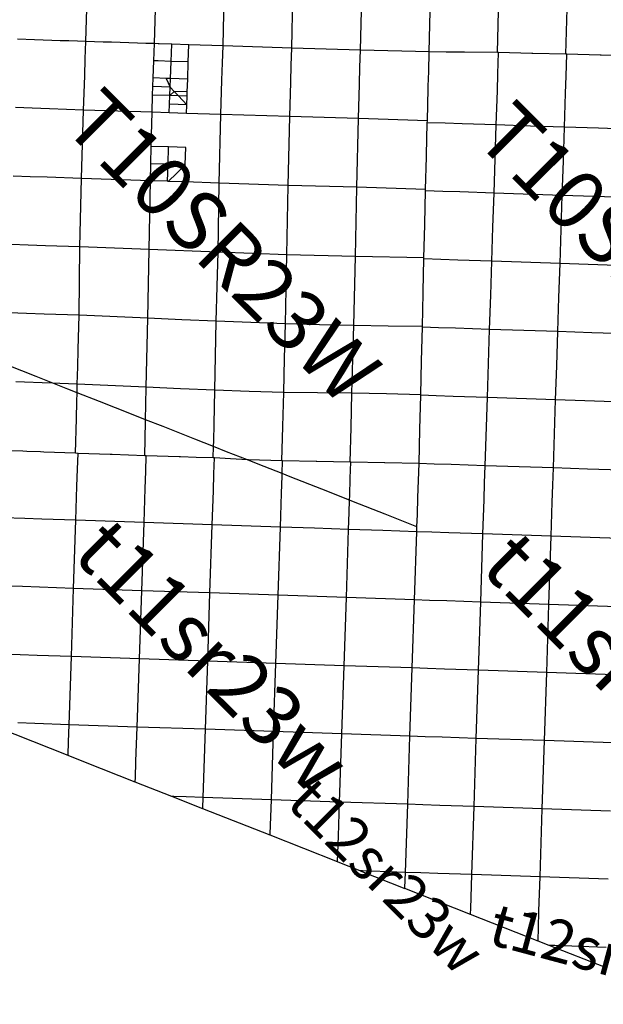
# Model space of a CAD drawing. Units: feet. Extents: x 141627 to 685587, y 1982274 to 4099668.
# Drawn here: x 155924 to 169704, y 3589506 to 3612768 of the extents above; entities that cross this region are included whole.
import ezdxf
from ezdxf.enums import TextEntityAlignment as Align

# ---------------------------------------------------------------- set-up
doc = ezdxf.new("R2010")
doc.units = ezdxf.units.FT
doc.header["$MEASUREMENT"] = 0
for name, color, linetype in [('BRASSCAP', 7, 'Continuous'), ('EDM', 3, 'Continuous'), ('STONE', 10, 'Continuous'), ('TOWNSHIP', 252, 'Continuous')]:
    doc.layers.add(name, color=color, linetype=linetype)
doc.styles.add('PartTP', font='TXT.SHX', dxfattribs={"height": 1000})
doc.styles.add('TWPID', font='TXT.SHX', dxfattribs={"height": 1400})

msp = doc.modelspace()

# ---------------------------------------------------------------- linework, layer by layer
at = {"layer": 'BRASSCAP'}
for p, q in [((159091.67, 3611798.12), (159105.95, 3612202.12)), ((159189.22, 3612199.23), (159105.95, 3612202.12)), ((159189.22, 3612199.23), (159105.95, 3612202.12)), ((159207.52, 3612198.6), (159189.22, 3612199.23)), ((159207.52, 3612198.6), (159189.22, 3612199.23)), ((159219.78, 3612198.17), (159207.52, 3612198.6)), ((159219.78, 3612198.17), (159207.52, 3612198.6)), ((159512.37, 3612188.02), (159219.78, 3612198.17)), ((159512.37, 3612188.02), (159219.78, 3612198.17)), ((159498.01, 3611784.21), (159512.37, 3612188.02)), ((159919.01, 3612173.93), (159512.37, 3612188.02)), ((159919.01, 3612173.93), (159512.37, 3612188.02)), ((159904.55, 3611770.31), (159919.01, 3612173.93)), ((165581.38, 3611544.21), (165593.79, 3612008.34)), ((165581.38, 3611544.21), (165593.79, 3612008.34)), ((165990.92, 3612004.26), (165593.79, 3612008.34)), ((165990.92, 3612004.26), (165593.79, 3612008.34)), ((166023.39, 3612003.92), (165990.92, 3612004.26)), ((166023.39, 3612003.92), (165990.92, 3612004.26)), ((166394.1, 3612000.13), (166023.39, 3612003.92)), ((166394.1, 3612000.13), (166023.39, 3612003.92)), ((166426.54, 3611999.8), (166394.1, 3612000.13)), ((166426.54, 3611999.8), (166394.1, 3612000.13)), ((167204.62, 3611991.87), (166426.54, 3611999.8)), ((167204.62, 3611991.87), (166426.54, 3611999.8)), ((167232.62, 3611991.18), (167204.62, 3611991.87)), ((167232.62, 3611991.18), (167204.62, 3611991.87)), ((167216.32, 3611490.33), (167232.62, 3611991.18)), ((168013.83, 3611972), (167232.62, 3611991.18)), ((168013.83, 3611972), (167232.62, 3611991.18)), ((168039.01, 3611971.39), (168013.83, 3611972)), ((168039.01, 3611971.39), (168013.83, 3611972)), ((168822.22, 3611952.44), (168039.01, 3611971.39)), ((168822.22, 3611952.44), (168039.01, 3611971.39)), ((168844.74, 3611951.92), (168822.22, 3611952.44)), ((168844.74, 3611951.92), (168822.22, 3611952.44)), ((168827.87, 3611436.46), (168844.74, 3611951.92)), ((169629.59, 3611933.7), (168844.74, 3611951.92)), ((169629.59, 3611933.7), (168844.74, 3611951.92)), ((169649.35, 3611933.2), (169629.59, 3611933.7)), ((169649.35, 3611933.2), (169629.59, 3611933.7)), ((170440.74, 3611913.28), (169649.35, 3611933.2)), ((170440.74, 3611913.28), (169649.35, 3611933.2)), ((159077.37, 3611392.87), (159091.67, 3611798.12)), ((159193.25, 3611794.64), (159091.67, 3611798.12)), ((159498.01, 3611784.21), (159193.25, 3611794.64)), ((159483.59, 3611378.93), (159498.01, 3611784.21)), ((159904.55, 3611770.31), (159498.01, 3611784.21)), ((159890.01, 3611365), (159904.55, 3611770.31)), ((165572.08, 3611195.55), (165581.38, 3611544.21)), ((165572.08, 3611195.55), (165581.38, 3611544.21)), ((167203.22, 3611087.6), (167216.32, 3611490.33)), ((168814.7, 3611033.79), (168827.87, 3611436.46)), ((159070.23, 3611190.55), (159077.37, 3611392.87)), ((159382.09, 3611382.41), (159077.37, 3611392.87)), ((159483.59, 3611378.93), (159382.09, 3611382.41)), ((159382.09, 3611382.41), (159476.41, 3611176.58)), ((159476.41, 3611176.58), (159483.59, 3611378.93)), ((159890.01, 3611365), (159483.59, 3611378.93)), ((159879.13, 3611061.43), (159890.01, 3611365)), ((159048.91, 3610583.52), (159063.11, 3610988.24)), ((159063.11, 3610988.24), (159070.23, 3611190.55)), ((159469.19, 3610974.27), (159063.11, 3610988.24)), ((159476.41, 3611176.58), (159070.23, 3611190.55)), ((159461.96, 3610771.66), (159469.19, 3610974.27)), ((159469.19, 3610974.27), (159476.41, 3611176.58)), ((159469.19, 3610974.27), (159574.29, 3611071.89)), ((159672.11, 3610967.29), (159469.19, 3610974.27)), ((159476.41, 3611176.58), (159574.29, 3611071.89)), ((159574.29, 3611071.89), (159672.11, 3610967.29)), ((159879.13, 3611061.43), (159574.29, 3611071.89)), ((159875.51, 3610960.29), (159879.13, 3611061.43)), ((165549.8, 3610382.35), (165570.61, 3611141.37)), ((165549.8, 3610382.35), (165570.61, 3611141.37)), ((165570.61, 3611141.37), (165572.08, 3611195.55)), ((165570.61, 3611141.37), (165572.08, 3611195.55)), ((167176.97, 3610281.58), (167203.22, 3611087.6)), ((168788.27, 3610228.16), (168814.7, 3611033.79)), ((159454.74, 3610569.49), (159461.96, 3610771.66)), ((159868.24, 3610757.57), (159461.96, 3610771.66)), ((159875.51, 3610960.29), (159672.11, 3610967.29)), ((159672.11, 3610967.29), (159868.24, 3610757.57)), ((159861, 3610555.48), (159868.24, 3610757.57)), ((159868.24, 3610757.57), (159875.51, 3610960.29)), ((159454.74, 3610569.49), (159048.91, 3610583.52)), ((159861, 3610555.48), (159454.74, 3610569.49)), ((165527.74, 3609570.16), (165548.53, 3610335.21)), ((165527.74, 3609570.16), (165548.53, 3610335.21)), ((165548.53, 3610335.21), (165549.8, 3610382.35)), ((165548.53, 3610335.21), (165549.8, 3610382.35)), ((165968.73, 3610321.36), (165548.53, 3610335.21)), ((166371.41, 3610308.1), (165968.73, 3610321.36)), ((167176.97, 3610281.58), (166371.41, 3610308.1)), ((167124.24, 3608671.13), (167176.97, 3610281.58)), ((167982.71, 3610254.84), (167176.97, 3610281.58)), ((168788.27, 3610228.16), (167982.71, 3610254.84)), ((168761.85, 3609422.82), (168788.27, 3610228.16)), ((169592.89, 3610201.81), (168788.27, 3610228.16)), ((170397.31, 3610175.53), (169592.89, 3610201.81)), ((159020.1, 3609366.17), (159031.02, 3609772.19)), ((159437.55, 3609761.54), (159031.02, 3609772.19)), ((159426.72, 3609355.54), (159437.55, 3609761.54)), ((159843.98, 3609750.93), (159437.55, 3609761.54)), ((159833.26, 3609344.93), (159843.98, 3609750.93)), ((159009.18, 3608960.13), (159020.1, 3609366.17)), ((159426.72, 3609355.54), (159020.1, 3609366.17)), ((159415.89, 3608949.51), (159426.72, 3609355.54)), ((159833.26, 3609344.93), (159426.72, 3609355.54)), ((159832.86, 3609329.64), (159833.26, 3609344.93)), ((165505.67, 3608757.58), (165526.67, 3609530.09)), ((165505.67, 3608757.58), (165526.67, 3609530.09)), ((165526.67, 3609530.09), (165527.74, 3609570.16)), ((165526.67, 3609530.09), (165527.74, 3609570.16)), ((168735.43, 3608617.31), (168761.85, 3609422.82)), ((159832.86, 3609329.64), (159433.03, 3608949.06)), ((159822.54, 3608938.91), (159832.86, 3609329.64)), ((159415.89, 3608949.51), (159009.18, 3608960.13)), ((159433.03, 3608949.06), (159415.89, 3608949.51)), ((159822.54, 3608938.91), (159433.03, 3608949.06)), ((165487.64, 3607948.16), (165504.95, 3608724.79)), ((165487.64, 3607948.16), (165504.95, 3608724.79)), ((165504.95, 3608724.79), (165505.67, 3608757.58)), ((165504.95, 3608724.79), (165505.67, 3608757.58)), ((165916.41, 3608711.14), (165504.95, 3608724.79)), ((166319.01, 3608697.79), (165916.41, 3608711.14)), ((167124.24, 3608671.13), (166319.01, 3608697.79)), ((167098.01, 3607866.76), (167124.24, 3608671.13)), ((168735.43, 3608617.31), (167124.24, 3608671.13)), ((168682.35, 3607008.45), (168735.43, 3608617.31)), ((170344.96, 3608564.49), (168735.43, 3608617.31)), ((165487.02, 3607919.99), (165487.64, 3607948.16)), ((165487.02, 3607919.99), (165487.64, 3607948.16)), ((165469.61, 3607138.82), (165487.02, 3607919.99)), ((165469.61, 3607138.82), (165487.02, 3607919.99)), ((167071.77, 3607062), (167098.01, 3607866.76)), ((165451.92, 3606344.36), (165469.09, 3607115.08)), ((165451.92, 3606344.36), (165469.09, 3607115.08)), ((165469.09, 3607115.08), (165469.61, 3607138.82)), ((165469.09, 3607115.08), (165469.61, 3607138.82)), ((165864.64, 3607101.95), (165469.09, 3607115.08)), ((166267.02, 3607088.62), (165864.64, 3607101.95)), ((167071.77, 3607062), (166267.02, 3607088.62)), ((167045.52, 3606257.26), (167071.77, 3607062)), ((168682.35, 3607008.45), (167071.77, 3607062)), ((168655.98, 3606203.98), (168682.35, 3607008.45)), ((170292.61, 3606954.68), (168682.35, 3607008.45)), ((165451.17, 3606309.94), (165451.92, 3606344.36)), ((165451.17, 3606309.94), (165451.92, 3606344.36)), ((165433.53, 3605518.7), (165451.17, 3606309.94)), ((165433.53, 3605518.7), (165451.17, 3606309.94)), ((167019.28, 3605452.13), (167045.52, 3606257.26)), ((168629.61, 3605399.03), (168655.98, 3606203.98)), ((165414.36, 3604710.43), (165433.21, 3605504.61)), ((165414.36, 3604710.43), (165433.21, 3605504.61)), ((165433.21, 3605504.61), (165433.53, 3605518.7)), ((165433.21, 3605504.61), (165433.53, 3605518.7)), ((165812.07, 3605492.05), (165433.21, 3605504.61)), ((166214.48, 3605478.72), (165812.07, 3605492.05)), ((167019.28, 3605452.13), (166214.48, 3605478.72)), ((166993.06, 3604647.3), (167019.28, 3605452.13)), ((167824.36, 3605425.56), (167019.28, 3605452.13)), ((168629.61, 3605399.03), (167824.36, 3605425.56)), ((168603.26, 3604594.16), (168629.61, 3605399.03)), ((169434.91, 3605372.3), (168629.61, 3605399.03)), ((170240.12, 3605345.63), (169434.91, 3605372.3)), ((165395.21, 3603902.23), (165414.1, 3604699.15)), ((165395.21, 3603902.23), (165414.1, 3604699.15)), ((165414.1, 3604699.15), (165414.36, 3604710.43)), ((165414.1, 3604699.15), (165414.36, 3604710.43)), ((166966.86, 3603842.21), (166993.06, 3604647.3)), ((168576.9, 3603789.12), (168603.26, 3604594.16)), ((165374.28, 3603088.15), (165395, 3603893.77)), ((165374.28, 3603088.15), (165395, 3603893.77)), ((165395, 3603893.77), (165395.21, 3603902.23)), ((165395, 3603893.77), (165395.21, 3603902.23)), ((165759.72, 3603881.79), (165395, 3603893.77)), ((166162.06, 3603868.58), (165759.72, 3603881.79)), ((166966.86, 3603842.21), (166162.06, 3603868.58)), ((166914.3, 3602230.94), (166966.86, 3603842.21)), ((168576.9, 3603789.12), (166966.86, 3603842.21)), ((168550.56, 3602983.6), (168576.9, 3603789.12)), ((170187.52, 3603735.84), (168576.9, 3603789.12)), ((165353.58, 3602282.7), (165374.28, 3603088.15)), ((165353.58, 3602282.7), (165374.28, 3603088.15)), ((168524.23, 3602177.78), (168550.56, 3602983.6)), ((156000.54, 3602570.82), (155585.85, 3602586.03)), ((156000.54, 3602570.82), (155585.85, 3602586.03)), ((156094.69, 3602567.36), (156000.54, 3602570.82)), ((156094.69, 3602567.36), (156000.54, 3602570.82)), ((156415.24, 3602555.61), (156094.69, 3602567.36)), ((156415.24, 3602555.61), (156094.69, 3602567.36)), ((156497.14, 3602552.61), (156415.24, 3602555.61)), ((156497.14, 3602552.61), (156415.24, 3602555.61)), ((157245.01, 3602525.26), (156497.14, 3602552.61)), ((157245.01, 3602525.26), (156497.14, 3602552.61)), ((157289.97, 3602151.64), (157302.35, 3602523.14)), ((158899.82, 3602096.48), (158911.85, 3602464.08)), ((160509.7, 3602041.67), (160521.92, 3602414.02)), ((157276.56, 3601748.7), (157289.97, 3602151.64)), ((162131.25, 3602347.87), (162117, 3602348.16)), ((162131.25, 3602347.87), (162117, 3602348.16)), ((162922.05, 3602332.48), (162131.25, 3602347.87)), ((162922.05, 3602332.48), (162131.25, 3602347.87)), ((162936.95, 3602332.19), (162922.05, 3602332.48)), ((162936.95, 3602332.19), (162922.05, 3602332.48)), ((163726.81, 3602316.84), (162936.95, 3602332.19)), ((163726.81, 3602316.84), (162936.95, 3602332.19)), ((163742.32, 3602316.51), (163726.81, 3602316.84)), ((163742.32, 3602316.51), (163726.81, 3602316.84)), ((163729.57, 3601933.74), (163742.32, 3602316.51)), ((164540.19, 3602299.74), (163742.32, 3602316.51)), ((164540.19, 3602299.74), (163742.32, 3602316.51)), ((164548.06, 3602299.57), (164540.19, 3602299.74)), ((164548.06, 3602299.57), (164540.19, 3602299.74)), ((165353.58, 3602282.7), (164548.06, 3602299.57)), ((165353.58, 3602282.7), (164548.06, 3602299.57)), ((165340.02, 3601880.01), (165353.58, 3602282.7)), ((165340.02, 3601880.01), (165353.58, 3602282.7)), ((165706.44, 3602270.95), (165353.58, 3602282.7)), ((165706.44, 3602270.95), (165353.58, 3602282.7)), ((166109.02, 3602257.56), (165706.44, 3602270.95)), ((166109.02, 3602257.56), (165706.44, 3602270.95)), ((166914.3, 3602230.94), (166109.02, 3602257.56)), ((166914.3, 3602230.94), (166109.02, 3602257.56)), ((166901.1, 3601827.43), (166914.3, 3602230.94)), ((167719.11, 3602204.35), (166914.3, 3602230.94)), ((167719.11, 3602204.35), (166914.3, 3602230.94)), ((168524.23, 3602177.78), (167719.11, 3602204.35)), ((168524.23, 3602177.78), (167719.11, 3602204.35)), ((168511.66, 3601774), (168524.23, 3602177.78)), ((169329.46, 3602151.27), (168524.23, 3602177.78)), ((169329.46, 3602151.27), (168524.23, 3602177.78)), ((170135, 3602124.77), (169329.46, 3602151.27)), ((170135, 3602124.77), (169329.46, 3602151.27)), ((158886.63, 3601693.85), (158899.82, 3602096.48)), ((160496.5, 3601639.12), (160509.7, 3602041.67)), ((163716.14, 3601530.8), (163729.57, 3601933.74)), ((157249.81, 3600943.2), (157276.56, 3601748.7)), ((158860.18, 3600888.4), (158886.63, 3601693.85)), ((165326.47, 3601477.31), (165340.02, 3601880.01)), ((165326.47, 3601477.31), (165340.02, 3601880.01)), ((166887.93, 3601424.92), (166901.1, 3601827.43)), ((168499.12, 3601371.23), (168511.66, 3601774)), ((160470.06, 3600833.92), (160496.5, 3601639.12)), ((166861.59, 3600619.69), (166887.93, 3601424.92)), ((168473.99, 3600565.34), (168499.12, 3601371.23)), ((156041.92, 3600984.59), (155531.63, 3601002.13)), ((156444.5, 3600970.77), (156041.92, 3600984.59)), ((157249.81, 3600943.2), (156444.5, 3600970.77)), ((157196.59, 3599331.65), (157249.81, 3600943.2)), ((158860.18, 3600888.4), (157249.81, 3600943.2)), ((158805.55, 3599277.7), (158860.18, 3600888.4)), ((160470.06, 3600833.92), (158860.18, 3600888.4)), ((160416.25, 3599224.95), (160470.06, 3600833.92)), ((162079.27, 3600779.7), (160470.06, 3600833.92)), ((162026.08, 3599169.47), (162079.27, 3600779.7)), ((162884.49, 3600752.41), (162079.27, 3600779.7)), ((163636.26, 3599115.26), (163689.35, 3600725.77)), ((165245.48, 3599061.79), (165299.51, 3600672.25)), ((165245.48, 3599061.79), (165299.51, 3600672.25)), ((165652.93, 3600660.33), (165299.51, 3600672.25)), ((166055.69, 3600646.77), (165652.93, 3600660.33)), ((166861.59, 3600619.69), (166055.69, 3600646.77)), ((166809.73, 3599008.43), (166861.59, 3600619.69)), ((168473.99, 3600565.34), (166861.59, 3600619.69)), ((168421.21, 3598954.48), (168473.99, 3600565.34)), ((170083.56, 3600511.73), (168473.99, 3600565.34)), ((155988.62, 3599373.75), (155476.89, 3599391.63)), ((156391.22, 3599359.7), (155988.62, 3599373.75)), ((157196.59, 3599331.65), (156391.22, 3599359.7)), ((157143.42, 3597721.35), (157196.59, 3599331.65)), ((158805.55, 3599277.7), (157196.59, 3599331.65)), ((158750.99, 3597667.3), (158805.55, 3599277.7)), ((160416.25, 3599224.95), (158805.55, 3599277.7)), ((160362.44, 3597613.92), (160416.25, 3599224.95)), ((162026.08, 3599169.47), (160416.25, 3599224.95)), ((161972.86, 3597559.98), (162026.08, 3599169.47)), ((163636.26, 3599115.26), (162026.08, 3599169.47)), ((163583.23, 3597506.03), (163636.26, 3599115.26)), ((165245.48, 3599061.79), (163636.26, 3599115.26)), ((165191.66, 3597452.12), (165245.48, 3599061.79)), ((165191.66, 3597452.12), (165245.48, 3599061.79)), ((165603.1, 3599049.55), (165245.48, 3599061.79)), ((166005.35, 3599035.81), (165603.1, 3599049.55)), ((166809.73, 3599008.43), (166005.35, 3599035.81)), ((166757.74, 3597398.2), (166809.73, 3599008.43)), ((168421.21, 3598954.48), (166809.73, 3599008.43)), ((168368.6, 3597345.15), (168421.21, 3598954.48)), ((170031.2, 3598900.32), (168421.21, 3598954.48)), ((155935.1, 3597763.18), (155422.03, 3597780.98)), ((156337.78, 3597749.23), (155935.1, 3597763.18)), ((157143.42, 3597721.35), (156337.78, 3597749.23)), ((157090.3, 3596111.24), (157143.42, 3597721.35)), ((158750.99, 3597667.3), (157143.42, 3597721.35)), ((158696.44, 3596056.67), (158750.99, 3597667.3)), ((160362.44, 3597613.92), (158750.99, 3597667.3)), ((160308.79, 3596002.68), (160362.44, 3597613.92)), ((161972.86, 3597559.98), (160362.44, 3597613.92)), ((161919.54, 3595949.05), (161972.86, 3597559.98)), ((163583.23, 3597506.03), (161972.86, 3597559.98)), ((163530.02, 3595894.9), (163583.23, 3597506.03)), ((165191.66, 3597452.12), (163583.23, 3597506.03)), ((165138.46, 3595841.11), (165191.66, 3597452.12)), ((165138.46, 3595841.11), (165191.66, 3597452.12)), ((165552.74, 3597439.66), (165191.66, 3597452.12)), ((165954.59, 3597425.8), (165552.74, 3597439.66)), ((166757.74, 3597398.2), (165954.59, 3597425.8)), ((166705.24, 3595788.32), (166757.74, 3597398.2)), ((168368.6, 3597345.15), (166757.74, 3597398.2)), ((168316.1, 3595735.12), (168368.6, 3597345.15)), ((169978.91, 3597291.55), (168368.6, 3597345.15)), ((156284.64, 3596139.15), (155881.94, 3596153.11)), ((157090.3, 3596111.24), (156284.64, 3596139.15)), ((157076.94, 3595709.44), (157090.3, 3596111.24)), ((158696.44, 3596056.67), (157090.3, 3596111.24)), ((157066.11, 3595383.95), (155363.33, 3596057.12)), ((158669.33, 3595251.58), (158696.44, 3596056.67)), ((160308.79, 3596002.68), (158696.44, 3596056.67)), ((160255.52, 3594393.02), (160308.79, 3596002.68)), ((161919.54, 3595949.05), (160308.79, 3596002.68)), ((161865.95, 3594337.16), (161919.54, 3595949.05)), ((163530.02, 3595894.9), (161919.54, 3595949.05)), ((163476.7, 3594284.09), (163530.02, 3595894.9)), ((165138.46, 3595841.11), (163530.02, 3595894.9)), ((157066.75, 3595403.41), (157076.94, 3595709.44)), ((165085.29, 3594231.11), (165138.46, 3595841.11)), ((165085.29, 3594231.11), (165138.46, 3595841.11)), ((165497.84, 3595828.99), (165138.46, 3595841.11)), ((165900.3, 3595815.43), (165497.84, 3595828.99)), ((166705.24, 3595788.32), (165900.3, 3595815.43)), ((166652.73, 3594178.86), (166705.24, 3595788.32)), ((168316.1, 3595735.12), (166705.24, 3595788.32)), ((168263.68, 3594124.92), (168316.1, 3595735.12)), ((169926.66, 3595682.76), (168316.1, 3595735.12)), ((157066.11, 3595383.95), (157066.75, 3595403.41)), ((157475.25, 3595222.25), (157066.11, 3595383.95)), ((158652.75, 3594757.1), (157475.25, 3595222.25)), ((158655.82, 3594849.08), (158669.33, 3595251.58)), ((158652.75, 3594757.1), (158653.4, 3594776.63)), ((159511.98, 3594417.59), (158652.75, 3594757.1)), ((158653.4, 3594776.63), (158655.82, 3594849.08)), ((159566.47, 3594415.79), (159511.98, 3594417.59)), ((160246.68, 3594127.41), (159511.98, 3594417.59)), ((159853.4, 3594406.3), (159566.47, 3594415.79)), ((160255.52, 3594393.02), (159853.4, 3594406.3)), ((160247.33, 3594146.99), (160255.52, 3594393.02)), ((161865.95, 3594337.16), (160255.52, 3594393.02)), ((161839.12, 3593532.99), (161865.95, 3594337.16)), ((163476.7, 3594284.09), (161865.95, 3594337.16)), ((163450.02, 3593480.15), (163476.7, 3594284.09)), ((165085.29, 3594231.11), (163476.7, 3594284.09)), ((165032.05, 3592622.71), (165085.29, 3594231.11)), ((165032.05, 3592622.71), (165085.29, 3594231.11)), ((165444.63, 3594219.11), (165085.29, 3594231.11)), ((160246.68, 3594127.41), (160247.33, 3594146.99)), ((161837.97, 3593498.83), (160246.68, 3594127.41)), ((165847.26, 3594205.68), (165444.63, 3594219.11)), ((166652.73, 3594178.86), (165847.26, 3594205.68)), ((166600.3, 3592569.97), (166652.73, 3594178.86)), ((168263.68, 3594124.92), (166652.73, 3594178.86)), ((168211.24, 3592516.13), (168263.68, 3594124.92)), ((169874.23, 3594071.22), (168263.68, 3594124.92)), ((161838.63, 3593518.32), (161839.12, 3593532.99)), ((161837.97, 3593498.83), (161838.63, 3593518.32)), ((163429.76, 3592870.54), (161837.97, 3593498.83)), ((163436.66, 3593078.04), (163450.02, 3593480.15)), ((163430.41, 3592890.02), (163436.66, 3593078.04)), ((163429.76, 3592870.54), (163430.41, 3592890.02)), ((163442.89, 3592865.36), (163429.76, 3592870.54)), ((163966.28, 3592658.39), (163442.89, 3592865.36)), ((164020.81, 3592656.56), (163966.28, 3592658.39)), ((164020.81, 3592656.56), (163966.28, 3592658.39)), ((163966.28, 3592658.39), (165019.37, 3592242.2)), ((164227.07, 3592649.66), (164020.81, 3592656.56)), ((164227.07, 3592649.66), (164020.81, 3592656.56)), ((165032.05, 3592622.71), (164227.07, 3592649.66)), ((165032.05, 3592622.71), (164227.07, 3592649.66)), ((165020.02, 3592261.72), (165032.05, 3592622.71)), ((165020.02, 3592261.72), (165032.05, 3592622.71)), ((165391.7, 3592610.6), (165032.05, 3592622.71)), ((165391.7, 3592610.6), (165032.05, 3592622.71)), ((165794.45, 3592597.05), (165391.7, 3592610.6)), ((165794.45, 3592597.05), (165391.7, 3592610.6)), ((166600.3, 3592569.97), (165794.45, 3592597.05)), ((166600.3, 3592569.97), (165794.45, 3592597.05)), ((166574.2, 3591764.57), (166600.3, 3592569.97)), ((168211.24, 3592516.13), (166600.3, 3592569.97)), ((168211.24, 3592516.13), (166600.3, 3592569.97)), ((168185.04, 3591711.01), (168211.24, 3592516.13)), ((169821.95, 3592462.73), (168211.24, 3592516.13)), ((169821.95, 3592462.73), (168211.24, 3592516.13)), ((165019.37, 3592242.2), (165020.02, 3592261.72)), ((165019.37, 3592242.2), (165020.02, 3592261.72)), ((166569.84, 3591629.91), (165019.37, 3592242.2)), ((166570.47, 3591649.44), (166574.2, 3591764.57)), ((168171.96, 3591308.5), (168185.04, 3591711.01)), ((166569.84, 3591629.91), (166570.47, 3591649.44)), ((168161.98, 3591001.19), (166569.84, 3591629.91)), ((168162.62, 3591020.71), (168171.96, 3591308.5)), ((168161.98, 3591001.19), (168162.62, 3591020.71)), ((168426.68, 3590896.66), (168161.98, 3591001.19)), ((168481.24, 3590894.84), (168426.68, 3590896.66)), ((169754.1, 3590372.29), (168426.68, 3590896.66)), ((168561.56, 3590892.17), (168481.24, 3590894.84)), ((168964.17, 3590878.8), (168561.56, 3590892.17)), ((169769.61, 3590852.18), (168964.17, 3590878.8))]:
    msp.add_line(p, q, dxfattribs=at)
at = {"layer": 'EDM'}
for p, q in [((156085.21, 3605826.55), (155674.96, 3605839.13)), ((156498.67, 3605813.88), (156085.21, 3605826.55)), ((157326.06, 3605788.33), (156498.67, 3605813.88)), ((157304.51, 3604974.35), (157326.06, 3605788.33)), ((157293.86, 3604567.34), (157304.51, 3604974.35)), ((156312.32, 3604337.36), (155639.15, 3604603.43)), ((157283.22, 3604160.32), (157293.86, 3604567.34)), ((156705.35, 3604182.03), (156312.32, 3604337.36)), ((156038.93, 3604207.09), (155831.72, 3604214.88)), ((156453.57, 3604191.49), (156038.93, 3604207.09)), ((156705.35, 3604182.03), (156453.57, 3604191.49)), ((156868.38, 3604175.91), (156705.35, 3604182.03)), ((157061.57, 3604041.27), (156705.35, 3604182.03)), ((157283.22, 3604160.32), (156868.38, 3604175.91)), ((157278.46, 3603955.56), (157061.57, 3604041.27)), ((157278.46, 3603955.56), (157283.22, 3604160.32)), ((158912.31, 3604084.95), (157283.22, 3604160.32)), ((158904.16, 3603680.01), (158912.31, 3604084.95)), ((159721.31, 3604050.01), (158912.31, 3604084.95)), ((160530.1, 3604014.9), (159721.31, 3604050.01)), ((160512.96, 3603215.22), (160530.1, 3604014.9)), ((161343.63, 3603987.95), (160530.1, 3604014.9)), ((157273.72, 3603751.37), (157278.46, 3603955.56)), ((157810.73, 3603745.28), (157278.46, 3603955.56)), ((162157.35, 3603961.08), (161343.63, 3603987.95)), ((162137.18, 3603154.71), (162157.35, 3603961.08)), ((157264.23, 3603342.57), (157273.72, 3603751.37)), ((158559.87, 3603449.41), (157810.73, 3603745.28)), ((158896.84, 3603316.32), (158904.16, 3603680.01)), ((157245.01, 3602525.26), (157264.23, 3603342.57)), ((158896.84, 3603316.32), (158559.87, 3603449.41)), ((158896.01, 3603274.97), (158896.84, 3603316.32)), ((159309.07, 3603153.56), (158896.84, 3603316.32)), ((158879.47, 3602465.06), (158896.01, 3603274.97)), ((160058.25, 3602857.89), (159309.07, 3603153.56)), ((160504.28, 3602815.4), (160512.96, 3603215.22)), ((162117, 3602348.16), (162137.18, 3603154.71)), ((160501.4, 3602682.98), (160058.25, 3602857.89)), ((160495.59, 3602415.61), (160501.4, 3602682.98)), ((160501.4, 3602682.98), (160504.28, 3602815.4)), ((160807.51, 3602562.17), (160501.4, 3602682.98)), ((157302.35, 3602523.14), (157245.01, 3602525.26)), ((157302.35, 3602523.14), (157245.01, 3602525.26)), ((158062.36, 3602495.13), (157302.35, 3602523.14)), ((158062.36, 3602495.13), (157302.35, 3602523.14)), ((158106.97, 3602493.48), (158062.36, 3602495.13)), ((158106.97, 3602493.48), (158062.36, 3602495.13)), ((158879.47, 3602465.06), (158106.97, 3602493.48)), ((158879.47, 3602465.06), (158106.97, 3602493.48)), ((158911.85, 3602464.08), (158879.47, 3602465.06)), ((158911.85, 3602464.08), (158879.47, 3602465.06)), ((159687.69, 3602440.51), (158911.85, 3602464.08)), ((159687.69, 3602440.51), (158911.85, 3602464.08)), ((159716.91, 3602439.61), (159687.69, 3602440.51)), ((159716.91, 3602439.61), (159687.69, 3602440.51)), ((160091.66, 3602428.05), (159716.91, 3602439.61)), ((160091.66, 3602428.05), (159716.91, 3602439.61)), ((160495.59, 3602415.61), (160091.66, 3602428.05)), ((160495.59, 3602415.61), (160091.66, 3602428.05)), ((160521.92, 3602414.02), (160495.59, 3602415.61)), ((160521.92, 3602414.02), (160495.59, 3602415.61)), ((160898.34, 3602391.26), (160521.92, 3602414.02)), ((160898.34, 3602391.26), (160521.92, 3602414.02)), ((161302.42, 3602366.89), (160807.51, 3602562.17)), ((161301.09, 3602366.92), (160898.34, 3602391.26)), ((161301.09, 3602366.92), (160898.34, 3602391.26)), ((161302.42, 3602366.89), (161301.09, 3602366.92)), ((161302.42, 3602366.89), (161301.09, 3602366.92)), ((161326.13, 3602366.34), (161302.42, 3602366.89)), ((161326.13, 3602366.34), (161302.42, 3602366.89)), ((161556.85, 3602266.48), (161302.42, 3602366.89)), ((162117, 3602348.16), (161326.13, 3602366.34)), ((162117, 3602348.16), (161326.13, 3602366.34)), ((162121.25, 3602043.8), (161556.85, 3602266.48)), ((162121.25, 3602043.8), (162131.25, 3602347.87)), ((162106.16, 3601584.7), (162119.39, 3601987.25)), ((162119.39, 3601987.25), (162121.25, 3602043.8)), ((162306.25, 3601970.81), (162121.25, 3602043.8)), ((163055.59, 3601675.25), (162306.25, 3601970.81)), ((163712.33, 3601416.27), (163055.59, 3601675.25)), ((162079.27, 3600779.7), (162106.16, 3601584.7)), ((163712.33, 3601416.27), (163716.14, 3601530.8)), ((165312.99, 3601074.78), (165326.47, 3601477.31)), ((165312.99, 3601074.78), (165326.47, 3601477.31)), ((163702.74, 3601128.27), (163712.33, 3601416.27)), ((163804.98, 3601379.73), (163712.33, 3601416.27)), ((164554.19, 3601084.31), (163804.98, 3601379.73)), ((163689.35, 3600725.77), (163702.74, 3601128.27)), ((165303.42, 3600788.94), (164554.19, 3601084.31)), ((165303.42, 3600788.94), (165312.99, 3601074.78)), ((165303.42, 3600788.94), (165312.99, 3601074.78)), ((163689.35, 3600725.77), (162884.49, 3600752.41)), ((165299.51, 3600672.25), (165303.42, 3600788.94)), ((165299.51, 3600672.25), (165303.42, 3600788.94)), ((164494.34, 3600698.98), (163689.35, 3600725.77)), ((165299.51, 3600672.25), (164494.34, 3600698.98))]:
    msp.add_line(p, q, dxfattribs=at)
at = {"layer": 'STONE'}
for p, q in [((157487.31, 3612252.78), (157528.14, 3613859.07)), ((160725.98, 3612147.95), (160765.57, 3613780.1)), ((162347.74, 3612099.42), (162386.67, 3613725.35)), ((163970.06, 3612051.95), (164007.7, 3613681.12)), ((165593.79, 3612008.34), (165630.57, 3613649.19)), ((165593.79, 3612008.34), (165630.57, 3613649.19)), ((167204.62, 3611991.87), (167240.61, 3613599.77)), ((168822.22, 3611952.44), (168867.93, 3613569.17)), ((159105.95, 3612202.12), (159130.38, 3613016.44)), ((156274.45, 3612292.15), (155871.63, 3612304.83)), ((156274.45, 3612292.15), (155871.63, 3612304.83)), ((156476.59, 3612285.57), (156274.45, 3612292.15)), ((156476.59, 3612285.57), (156274.45, 3612292.15)), ((156678.73, 3612279.01), (156476.59, 3612285.57)), ((156678.73, 3612279.01), (156476.59, 3612285.57)), ((156880.88, 3612272.44), (156678.73, 3612279.01)), ((156880.88, 3612272.44), (156678.73, 3612279.01)), ((157083.02, 3612265.88), (156880.88, 3612272.44)), ((157083.02, 3612265.88), (156880.88, 3612272.44)), ((157285.17, 3612259.33), (157083.02, 3612265.88)), ((157285.17, 3612259.33), (157083.02, 3612265.88)), ((157487.31, 3612252.78), (157285.17, 3612259.33)), ((157487.31, 3612252.78), (157285.17, 3612259.33)), ((157473.06, 3611846.02), (157487.31, 3612252.78)), ((157689.64, 3612246.43), (157487.31, 3612252.78)), ((157689.64, 3612246.43), (157487.31, 3612252.78)), ((157891.97, 3612240.09), (157689.64, 3612246.43)), ((157891.97, 3612240.09), (157689.64, 3612246.43)), ((158094.3, 3612233.75), (157891.97, 3612240.09)), ((158094.3, 3612233.75), (157891.97, 3612240.09)), ((158296.63, 3612227.42), (158094.3, 3612233.75)), ((158296.63, 3612227.42), (158094.3, 3612233.75)), ((158498.96, 3612221.09), (158296.63, 3612227.42)), ((158498.96, 3612221.09), (158296.63, 3612227.42)), ((158701.29, 3612214.76), (158498.96, 3612221.09)), ((158701.29, 3612214.76), (158498.96, 3612221.09)), ((158903.62, 3612208.44), (158701.29, 3612214.76)), ((158903.62, 3612208.44), (158701.29, 3612214.76)), ((159105.95, 3612202.12), (158903.62, 3612208.44)), ((159105.95, 3612202.12), (158903.62, 3612208.44)), ((160725.98, 3612147.95), (159919.01, 3612173.93)), ((160725.98, 3612147.95), (159919.01, 3612173.93)), ((160712.52, 3611745.94), (160725.98, 3612147.95)), ((162347.74, 3612099.42), (160725.98, 3612147.95)), ((162347.74, 3612099.42), (160725.98, 3612147.95)), ((162335.54, 3611696.66), (162347.74, 3612099.42)), ((163970.06, 3612051.95), (162347.74, 3612099.42)), ((163970.06, 3612051.95), (162347.74, 3612099.42)), ((163958.81, 3611650.34), (163970.06, 3612051.95)), ((165593.79, 3612008.34), (163970.06, 3612051.95)), ((165593.79, 3612008.34), (163970.06, 3612051.95)), ((157458.93, 3611442.7), (157473.06, 3611846.02)), ((160699, 3611341.9), (160712.52, 3611745.94)), ((162323.31, 3611293.09), (162335.54, 3611696.66)), ((157431.49, 3610634.36), (157458.93, 3611442.7)), ((163947.49, 3611246.29), (163958.81, 3611650.34)), ((160673.49, 3610530.76), (160699, 3611341.9)), ((162300.76, 3610483.82), (162323.31, 3611293.09)), ((163926.81, 3610435.21), (163947.49, 3611246.29)), ((156221.44, 3610676.47), (155822.08, 3610690.66)), ((156624.42, 3610662.16), (156221.44, 3610676.47)), ((157431.49, 3610634.36), (156624.42, 3610662.16)), ((157384.87, 3609015.47), (157431.49, 3610634.36)), ((159048.91, 3610583.52), (157431.49, 3610634.36)), ((159031.02, 3609772.19), (159048.91, 3610583.52)), ((160673.49, 3610530.76), (159861, 3610555.48)), ((160635.74, 3608909.93), (160673.49, 3610530.76)), ((162300.76, 3610483.82), (160673.49, 3610530.76)), ((162265.66, 3608853.58), (162300.76, 3610483.82)), ((163926.81, 3610435.21), (162300.76, 3610483.82)), ((163887.68, 3608808.65), (163926.81, 3610435.21)), ((165549.8, 3610382.35), (163926.81, 3610435.21)), ((156170.06, 3609059.06), (155770.14, 3609073.44)), ((156574.03, 3609044.56), (156170.06, 3609059.06)), ((157384.87, 3609015.47), (156574.03, 3609044.56)), ((157346.82, 3607398.06), (157384.87, 3609015.47)), ((159009.18, 3608960.13), (157384.87, 3609015.47)), ((158978.73, 3607336.41), (159009.18, 3608960.13)), ((160635.74, 3608909.93), (159822.54, 3608938.91)), ((160607.24, 3607274.44), (160635.74, 3608909.93)), ((162265.66, 3608853.58), (160635.74, 3608909.93)), ((162232.84, 3607216.84), (162265.66, 3608853.58)), ((163887.68, 3608808.65), (162265.66, 3608853.58)), ((163851.39, 3607176.9), (163887.68, 3608808.65)), ((165505.67, 3608757.58), (163887.68, 3608808.65)), ((156125.68, 3607442.06), (155723.06, 3607456.75)), ((156530.95, 3607427.28), (156125.68, 3607442.06)), ((157346.82, 3607398.06), (156530.95, 3607427.28)), ((157326.06, 3605788.33), (157346.82, 3607398.06)), ((158978.73, 3607336.41), (157346.82, 3607398.06)), ((158948.22, 3605714.87), (158978.73, 3607336.41)), ((160607.24, 3607274.44), (158978.73, 3607336.41)), ((160586.97, 3606461.86), (160607.24, 3607274.44)), ((162232.84, 3607216.84), (160607.24, 3607274.44)), ((162213.33, 3606400.51), (162232.84, 3607216.84)), ((163851.39, 3607176.9), (162232.84, 3607216.84)), ((163814.28, 3605541.84), (163851.39, 3607176.9)), ((165469.61, 3607138.82), (163851.39, 3607176.9)), ((160566.08, 3605642.1), (160586.97, 3606461.86)), ((162196.77, 3605582.16), (162213.33, 3606400.51)), ((158948.22, 3605714.87), (157326.06, 3605788.33)), ((158912.31, 3604084.95), (158948.22, 3605714.87)), ((159754.98, 3605675.52), (158948.22, 3605714.87)), ((160566.08, 3605642.1), (159754.98, 3605675.52)), ((160549.55, 3604822.78), (160566.08, 3605642.1)), ((162196.77, 3605582.16), (160566.08, 3605642.1)), ((162173.76, 3604766.17), (162196.77, 3605582.16)), ((163004.89, 3605560.22), (162196.77, 3605582.16)), ((163814.28, 3605541.84), (163004.89, 3605560.22)), ((163786.92, 3604751.05), (163814.28, 3605541.84)), ((164622.36, 3605530.06), (163814.28, 3605541.84)), ((165433.53, 3605518.7), (164622.36, 3605530.06)), ((160530.1, 3604014.9), (160549.55, 3604822.78)), ((162157.35, 3603961.08), (162173.76, 3604766.17)), ((163767.04, 3603944.74), (163786.92, 3604751.05)), ((162958.51, 3603950.2), (162157.35, 3603961.08)), ((163767.04, 3603944.74), (162958.51, 3603950.2)), ((163746.49, 3603132.33), (163767.04, 3603944.74)), ((164582.52, 3603926.32), (163767.04, 3603944.74)), ((165395.21, 3603902.23), (164582.52, 3603926.32)), ((163726.81, 3602316.84), (163746.49, 3603132.33))]:
    msp.add_line(p, q, dxfattribs=at)

# ---------------------------------------------------------------- texts
at = {"layer": 'TOWNSHIP'}
for s, height, rotation, style, p in [('T10SR23W', 1400, 315, 'TWPID', (160589.82, 3607293.77)), ('T10SR22W', 1400, 315, 'TWPID', (170318.79, 3606987.75)), ('t11sr23w', 1400, 315, 'TWPID', (160358.45, 3597604.37)), ('t11sr22w', 1400, 315, 'TWPID', (169999.15, 3597293.58)), ('t12sr23w', 1000, 315, 'PartTP', (164499.17, 3592450.29)), ('t12sr22w', 1000, 345, 'PartTP', (169837.35, 3590554.15))]:
    msp.add_text(s, height=height, rotation=rotation, dxfattribs=dict(at, style=style)).set_placement(p, align=Align.MIDDLE)

doc.saveas('drawing.dxf')
